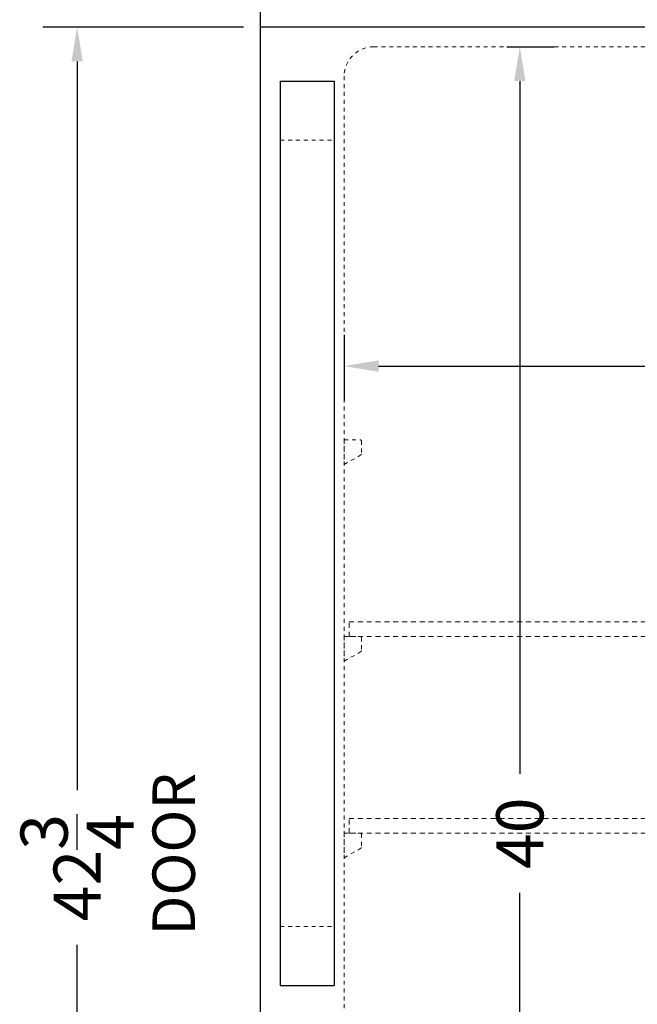
# Model space of a CAD drawing. Extents: x -5 to 114, y -15 to 124.
# Drawn here: x 69 to 85, y 8 to 33 of the extents above; entities that cross this region are included whole.
import ezdxf

# ---------------------------------------------------------------- set-up
doc = ezdxf.new("R2010")
doc.units = 0
doc.header["$MEASUREMENT"] = 0
doc.linetypes.add('HIDDEN', pattern=[0.375, 0.25, -0.125])
doc.layers.get('Defpoints').update_dxf_attribs({"color": 150, "linetype": 'CONTINUOUS'})
doc.layers.add('HIDDEN 0.1M', color=8, linetype='HIDDEN', lineweight=9)
doc.layers.add('OBJECT', color=7, linetype='CONTINUOUS')
doc.styles.get("Standard").update_dxf_attribs({"font": 'arial.ttf', "height": 1.2})
doc.dimstyles.new('Fraction-1&HTO12$0', dxfattribs={"dimscale": 7, "dimtxt": 1.2, "dimasz": 0.125, "dimexe": 0.125, "dimexo": 0.0625, "dimgap": 0.09, "dimtad": 0, "dimdec": 3, "dimzin": 3, "dimdsep": 46, "dimlunit": 5, "dimtxsty": 'Standard', "dimcen": 0.09, "dimdle": 0.125, "dimadec": 0, "dimazin": 0, "dimtfac": 1, "dimtdec": 3, "dimtofl": 0, "dimtmove": 2, "dimatfit": 3, "dimfxl": 1, "dimtolj": 1, "dimtzin": 0, "dimarcsym": 0})

# ---------------------------------------------------------------- blocks, each defined once
blk = doc.blocks.new('SHELVES SUPPORT CP972SS (REF) (FV)')
at = {"layer": 'HIDDEN 0.1M', "ltscale": 0.25}
for p, q in [((0, 0.625), (0, 0)), ((0, 0.625), (0.418, 0.625)), ((0.438, 0.605), (0.438, 0.262)), ((0, 0), (0.427, 0.244))]:
    blk.add_line(p, q, dxfattribs=at)
for centre, start, end in [((0.418, 0.605), 0, 90), ((0.418, 0.262), 299.7449, 0)]:
    blk.add_arc(centre, 0.02, start, end, dxfattribs=at)
blk = doc.blocks.new('*D18')
at = {"layer": 'Defpoints', "color": 0, "ltscale": 0.5, "transparency": 16777216}
for p in [(70.319, 32.599), (74.986, 32.599), (74.986, -10.151)]:
    blk.add_point(p, dxfattribs=at)
at = {"layer": 'OBJECT', "color": 0, "lineweight": -2, "ltscale": 0.5, "transparency": 16777216}
for p, q in [((74.548, 32.599), (69.444, 32.599)), ((70.319, 31.724), (70.319, 13.191)), ((70.319, -9.276), (70.319, 9.258)), ((74.548, -10.151), (69.444, -10.151))]:
    blk.add_line(p, q, dxfattribs=at)
at = {"layer": 'OBJECT', "color": 0, "ltscale": 0.5, "transparency": 16777216}
for points in [[(70.173, 31.724), (70.464, 31.724), (70.319, 32.599)], [(70.173, -9.276), (70.464, -9.276), (70.319, -10.151)]]:
    blk.add_solid(points, dxfattribs=at)
at = {"layer": 'OBJECT', "color": 0, "ltscale": 0.5, "transparency": 16777216, "insert": (70.319, 11.224), "char_height": 1.2, "attachment_point": 5, "rotation": 90}
blk.add_mtext('\\A1;42{\\H1x;\\S3/4;}', dxfattribs=at)
blk = doc.blocks.new('HANDLE 23 (FV)')
at = {"layer": 'HIDDEN 0.1M', "ltscale": 0.25}
for p, q in [((0, 21.5), (1.375, 21.5)), ((0, 1.5), (1.375, 1.5))]:
    blk.add_line(p, q, dxfattribs=at)
at = {"layer": 'OBJECT', "ltscale": 0.5}
for p, q in [((0, 23), (0, 0)), ((0, 23), (1.375, 23)), ((1.375, 23), (1.375, 0)), ((0, 0), (1.375, 0))]:
    blk.add_line(p, q, dxfattribs=at)
blk = doc.blocks.new('*D24')
at = {"layer": 'Defpoints', "color": 0, "ltscale": 0.5, "transparency": 16777216}
for p in [(80.815, 32.099), (80.565, -7.901), (81.579, -7.901)]:
    blk.add_point(p, dxfattribs=at)
at = {"layer": 'OBJECT', "color": 0, "lineweight": -2, "ltscale": 0.5, "transparency": 16777216}
for p, q in [((81.252, 32.099), (82.454, 32.099)), ((81.579, 31.224), (81.579, 13.611)), ((81.579, -7.026), (81.579, 10.588)), ((81.002, -7.901), (82.454, -7.901))]:
    blk.add_line(p, q, dxfattribs=at)
at = {"layer": 'OBJECT', "color": 0, "ltscale": 0.5, "transparency": 16777216}
for points in [[(81.433, 31.224), (81.725, 31.224), (81.579, 32.099)], [(81.433, -7.026), (81.725, -7.026), (81.579, -7.901)]]:
    blk.add_solid(points, dxfattribs=at)
at = {"layer": 'OBJECT', "color": 0, "ltscale": 0.5, "transparency": 16777216, "insert": (81.579, 12.099), "char_height": 1.2, "attachment_point": 5, "rotation": 90}
blk.add_mtext('\\A1;40', dxfattribs=at)
blk = doc.blocks.new('*D25')
at = {"layer": 'Defpoints', "color": 0, "ltscale": 0.5, "transparency": 16777216}
for p in [(77.111, 25.214), (102.361, 25.214), (102.361, 23.978)]:
    blk.add_point(p, dxfattribs=at)
at = {"layer": 'OBJECT', "color": 0, "lineweight": -2, "ltscale": 0.5, "transparency": 16777216}
for p, q in [((77.111, 24.777), (77.111, 23.103)), ((102.361, 24.777), (102.361, 23.103)), ((77.986, 23.978), (87.783, 23.978)), ((101.486, 23.978), (91.689, 23.978))]:
    blk.add_line(p, q, dxfattribs=at)
at = {"layer": 'OBJECT', "color": 0, "ltscale": 0.5, "transparency": 16777216}
for points in [[(77.986, 24.124), (77.986, 23.832), (77.111, 23.978)], [(101.486, 24.124), (101.486, 23.832), (102.361, 23.978)]]:
    blk.add_solid(points, dxfattribs=at)
at = {"layer": 'OBJECT', "color": 0, "ltscale": 0.5, "transparency": 16777216, "insert": (89.736, 23.978), "char_height": 1.2, "attachment_point": 5}
blk.add_mtext('\\A1;25{\\H1x;\\S1/4;}', dxfattribs=at)

msp = doc.modelspace()

# ---------------------------------------------------------------- linework, layer by layer
at = {"layer": 'HIDDEN 0.1M', "ltscale": 0.25}
for p, q in [((77.8607, 32.0994), (101.6107, 32.0994)), ((77.1107, 31.3494), (77.1107, -7.0256))]:
    msp.add_line(p, q, dxfattribs=at)
at = {"layer": 'HIDDEN 0.1M', "ltscale": 0.5}
for p, q in [((77.2357, 17.4744), (102.2357, 17.4744)), ((77.2357, 17.0994), (77.2357, 17.4744)), ((77.2357, 17.0994), (102.2357, 17.0994)), ((77.2357, 12.4744), (102.2357, 12.4744)), ((77.2357, 12.0994), (77.2357, 12.4744)), ((77.2357, 12.0994), (102.2357, 12.0994))]:
    msp.add_line(p, q, dxfattribs=at)
at = {"layer": 'HIDDEN 0.1M', "ltscale": 0.25}
msp.add_arc((77.8607, 31.3494), 0.75, 90, 180, dxfattribs=at)
at = {"layer": 'OBJECT'}
for p, q in [((74.9857, -11.7756), (74.9857, 53.8494)), ((104.4857, 32.5994), (74.9857, 32.5994))]:
    msp.add_line(p, q, dxfattribs=at)

# ---------------------------------------------------------------- block references
for name, p in [('HANDLE 23 (FV)', (75.4857, 8.2244)), ('SHELVES SUPPORT CP972SS (REF) (FV)', (77.1107, 21.4744)), ('SHELVES SUPPORT CP972SS (REF) (FV)', (77.1107, 16.4744)), ('SHELVES SUPPORT CP972SS (REF) (FV)', (77.1107, 11.4744))]:
    msp.add_blockref(name, p, dxfattribs=at)

# ---------------------------------------------------------------- texts
at = {"layer": 'OBJECT', "insert": (72.2356, 9.5002), "char_height": 1.08, "width": 9.330286, "attachment_point": 1, "rotation": 90}
msp.add_mtext('DOOR', dxfattribs=at)

# ---------------------------------------------------------------- dimensions: what is measured, and where the dimension line sits
at = {"layer": 'OBJECT', "ltscale": 0.5}
for base, p1, p2, picture, middle in [((70.3186, 32.5994), (74.9857, -10.1506), (74.9857, 32.5994), '*D18', (70.3186, 11.2244)), ((81.579, -7.9006), (80.8149, 32.0994), (80.5649, -7.9006), '*D24', (81.579, 12.0994))]:
    dim = msp.add_linear_dim(base=base, p1=p1, p2=p2, angle=90, dimstyle='Fraction-1&HTO12$0', dxfattribs=at)
    dim.commit()
    dim.dimension.update_dxf_attribs({"geometry": picture, "text_midpoint": middle})
dim = msp.add_linear_dim(base=(102.3607, 23.9782), p1=(77.1107, 25.2144), p2=(102.3607, 25.2144), dimstyle='Fraction-1&HTO12$0', dxfattribs=at)
dim.commit()
dim.dimension.update_dxf_attribs({"geometry": '*D25', "text_midpoint": (89.7357, 23.9782)})

doc.saveas('drawing.dxf')
